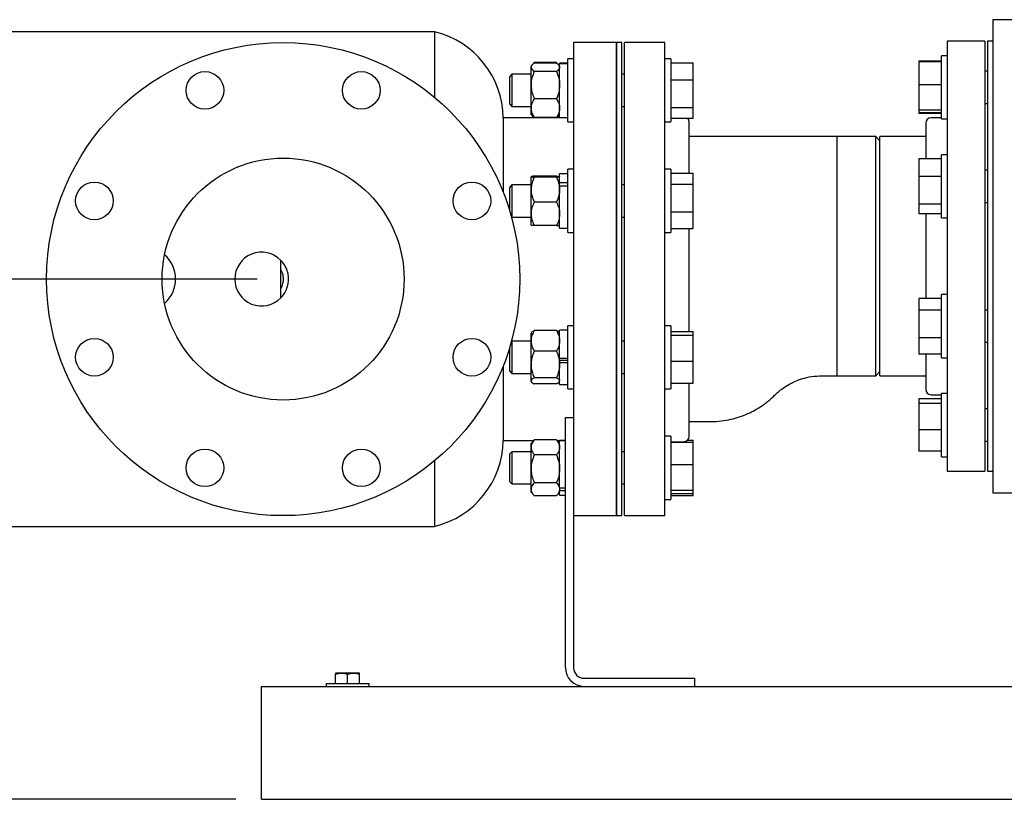
# Model space of a CAD drawing. Units: inches. Extents: x 0.1 to 22.1, y 0.1 to 17.1.
# Drawn here: x 15.2 to 17.1, y 6.6 to 8.1 of the extents above; entities that cross this region are included whole.
import ezdxf

# ---------------------------------------------------------------- set-up
doc = ezdxf.new("R2010")
doc.units = ezdxf.units.IN
doc.header["$MEASUREMENT"] = 0
doc.layers.add('7', color=7, linetype='Continuous', lineweight=25)
doc.styles.add('SLDTEXTSTYLE0', font='TXT', dxfattribs={"width": 0.75})
doc.dimstyles.new('SLDDIMSTYLE0', dxfattribs={"dimtxt": 0.1, "dimasz": 0.13, "dimexe": 0, "dimexo": 0.0625, "dimgap": 0.025, "dimtad": 0, "dimtih": 1, "dimtoh": 1, "dimdec": 6, "dimlfac": 12, "dimrnd": 1e-09, "dimzin": 12, "dimdsep": 46, "dimlunit": 5, "dimtxsty": 'SLDTEXTSTYLE0', "dimsah": 1, "dimcen": 0.09, "dimadec": 0, "dimazin": 3, "dimtfac": 1, "dimtofl": 0, "dimtmove": 0, "dimatfit": 3, "dimfxl": 0, "dimfrac": 2, "dimtolj": 1, "dimtzin": 12, "dimarcsym": 0})

# ---------------------------------------------------------------- blocks, each defined once
blk = doc.blocks.new('_D_12')
at = {"layer": '7'}
for p, q in [((15.6666, 7.5644), (13.8883, 7.5644)), ((14.0133, 7.5644), (14.0133, 7.1602)), ((14.1222, 7.1399), (14.0917, 7.1399)), ((14.0917, 7.1399), (14.0917, 6.9811)), ((14.3439, 7.1399), (14.3743, 7.1399)), ((14.3743, 7.1399), (14.3743, 6.9811)), ((14.0917, 6.9811), (14.1222, 6.9811)), ((14.3743, 6.9811), (14.3439, 6.9811)), ((14.0133, 6.5566), (14.0133, 6.9608)), ((15.6248, 6.5566), (13.8883, 6.5566))]:
    blk.add_line(p, q, dxfattribs=at)
for points in [[(14.0133, 7.5644), (13.9933, 7.4344), (14.0333, 7.4344)], [(14.0133, 6.5566), (14.0333, 6.6866), (13.9933, 6.6866)]]:
    blk.add_solid(points, dxfattribs=at)
at = {"layer": '7', "char_height": 0.1, "attachment_point": 1, "style": 'SLDTEXTSTYLE0'}
for s, insert in [('12-1/8"', (13.6218, 7.11)), ('307', (14.1222, 7.11))]:
    blk.add_mtext(s, dxfattribs=dict(at, insert=insert))

msp = doc.modelspace()

# ---------------------------------------------------------------- linework, layer by layer
at = {"color": 7, "linetype": 'Continuous', "lineweight": 25}
for p, q in [((17.21163928, 8.06702234), (17.09163932, 8.06702234)), ((16.01008356, 8.04358479), (15.03955588, 8.04358479)), ((16.01008356, 8.04358479), (16.01008356, 7.91649754)), ((16.36247266, 8.02275152), (16.27913928, 8.02275152)), ((16.27913928, 8.02275152), (16.27913928, 7.18027047)), ((16.37288929, 8.02275152), (16.36247266, 8.02275152)), ((16.36247266, 7.56441815), (16.36247266, 8.02275152)), ((16.36247266, 8.02275152), (16.36247266, 7.10608483)), ((16.37288929, 7.56441815), (16.37288929, 8.02275152)), ((16.45622267, 8.02275152), (16.37809766, 8.02275152)), ((16.37809766, 7.10608483), (16.37809766, 8.02275152)), ((16.45622267, 7.10608483), (16.45622267, 8.02275152)), ((17.07601432, 8.0253557), (17.00309763, 8.0253557)), ((17.00309763, 8.0253557), (17.00309763, 7.19202234)), ((17.07601432, 8.0253557), (17.07601432, 7.19202234)), ((17.09163932, 8.0253557), (17.08122264, 8.0253557)), ((17.08122264, 8.0253557), (17.08122264, 7.19202234)), ((17.00309763, 7.9971047), (16.99193095, 7.9971047)), ((16.99193095, 7.93589633), (16.99193095, 7.9971047)), ((16.19881576, 7.97923055), (16.19688937, 7.97699547)), ((16.19688937, 7.97486208), (16.19688937, 7.97699547)), ((16.19688937, 7.94038388), (16.19688937, 7.97486208)), ((16.20313925, 7.98420141), (16.2015098, 7.9816778)), ((16.20205735, 7.98294919), (16.20313925, 7.98420141)), ((16.24605597, 7.98420141), (16.20313925, 7.98420141)), ((16.24605597, 7.98293374), (16.20313925, 7.98293374)), ((16.24605597, 7.98420141), (16.24768541, 7.9816778)), ((16.24713796, 7.98294919), (16.24605597, 7.98420141)), ((16.25230595, 7.97699547), (16.25037955, 7.97923055)), ((16.2679726, 7.98278717), (16.25230595, 7.98278717)), ((16.25230595, 7.98275715), (16.25230595, 7.98278717)), ((16.25230595, 7.98275715), (16.2679726, 7.98275715)), ((16.25230595, 7.98183141), (16.25230595, 7.98275715)), ((16.25230595, 7.98183141), (16.2679726, 7.98183141)), ((16.25230595, 7.87745386), (16.25230595, 7.98183141)), ((16.27913928, 7.99132884), (16.2679726, 7.99132884)), ((16.2679726, 7.86891219), (16.2679726, 7.99132884)), ((16.46738935, 7.99132884), (16.45622267, 7.99132884)), ((16.46738935, 7.99132884), (16.46738935, 7.86891219)), ((16.46738935, 7.98371693), (16.51105601, 7.98371693)), ((16.51105601, 7.95037402), (16.51105601, 7.98371693)), ((16.99193095, 7.98667898), (16.94826429, 7.98667898)), ((16.94826429, 7.98667898), (16.94826429, 7.98504914)), ((16.99193095, 7.98504914), (16.94826429, 7.98504914)), ((16.94826429, 7.98504914), (16.94826429, 7.94084451)), ((16.15985177, 7.96137047), (16.15488921, 7.95640801)), ((16.15488921, 7.95640801), (16.15488921, 7.90383302)), ((16.19688937, 7.96137047), (16.15985177, 7.96137047)), ((16.15985177, 7.96137047), (16.15985177, 7.89887046)), ((16.24605597, 7.96679052), (16.20313925, 7.96679052)), ((16.37809766, 7.96137047), (16.37288929, 7.96137047)), ((17.08122264, 7.96714633), (17.07601432, 7.96714633)), ((16.19688937, 7.89564227), (16.19688937, 7.94038388)), ((16.46738935, 7.95037402), (16.51105601, 7.95037402)), ((16.51105601, 7.89677765), (16.51105601, 7.95037402)), ((16.99193095, 7.94084451), (16.94826429, 7.94084451)), ((16.94826429, 7.94084451), (16.94826429, 7.8916917)), ((16.99193095, 7.87468795), (16.99193095, 7.93589633)), ((16.15488921, 7.90383302), (16.15985177, 7.89887046)), ((16.15985177, 7.89887046), (16.19688937, 7.89887046)), ((16.24605597, 7.91397734), (16.20313925, 7.91397734)), ((16.37288929, 7.89887046), (16.37809766, 7.89887046)), ((17.07601432, 7.90464632), (17.08122264, 7.90464632)), ((16.19688937, 7.88324546), (16.19688937, 7.89564227)), ((16.19688937, 7.88324546), (16.19881576, 7.88101038)), ((16.19881576, 7.88101038), (16.20209695, 7.87720335)), ((16.24709836, 7.87720335), (16.25037955, 7.88101038)), ((16.25037955, 7.88101038), (16.25230595, 7.88324546)), ((16.46738935, 7.89677765), (16.51105601, 7.89677765)), ((16.51105601, 7.876524), (16.51105601, 7.89677765)), ((16.99193095, 7.8916917), (16.94826429, 7.8916917)), ((16.94826429, 7.8916917), (16.94826429, 7.88674352)), ((16.94826429, 7.88674352), (16.94826429, 7.88511368)), ((16.99193095, 7.88674352), (16.94826429, 7.88674352)), ((16.99193095, 7.88511368), (16.94826429, 7.88511368)), ((16.2679726, 7.87691814), (16.14284509, 7.87691814)), ((16.14284509, 7.87691814), (16.14284509, 7.73299502)), ((16.24605597, 7.87730729), (16.20313925, 7.87730729)), ((16.25230595, 7.87745386), (16.2679726, 7.87745386)), ((16.2679726, 7.86891219), (16.27913928, 7.86891219)), ((16.45622267, 7.86891219), (16.46738935, 7.86891219)), ((16.46738935, 7.876524), (16.51105601, 7.876524)), ((16.50309767, 7.76962313), (16.50309767, 7.86910569)), ((16.96143099, 7.8665015), (16.96143099, 7.79756672)), ((16.99193095, 7.87691814), (16.97184763, 7.87691814)), ((16.99193095, 7.87468795), (17.00309763, 7.87468795)), ((16.78955597, 7.84045987), (16.50309767, 7.84045987)), ((16.86455594, 7.84045987), (16.78955597, 7.84045987)), ((16.78955597, 7.84045987), (16.78955597, 7.37691818)), ((16.87288935, 7.83212646), (16.86455594, 7.84045987)), ((16.86455594, 7.37691818), (16.86455594, 7.84045987)), ((16.96143099, 7.84048069), (16.87288935, 7.84048069)), ((16.87288935, 7.83745499), (16.87288935, 7.84048069)), ((16.87288935, 7.37689735), (16.87288935, 7.83745499)), ((17.00309763, 7.80543109), (16.99193095, 7.80543109)), ((16.99193095, 7.70094188), (16.99193095, 7.80543109)), ((16.99193095, 7.79756672), (16.94826429, 7.79756672)), ((16.94826429, 7.79756672), (16.94826429, 7.76295261)), ((16.24605597, 7.76384335), (16.20313925, 7.76384335)), ((16.2679726, 7.76856372), (16.25230595, 7.76856372)), ((16.25230595, 7.75186122), (16.25230595, 7.76856372)), ((16.27913928, 7.77710539), (16.2679726, 7.77710539)), ((16.2679726, 7.75917784), (16.2679726, 7.77710539)), ((16.46738935, 7.77710539), (16.45622267, 7.77710539)), ((16.46738935, 7.77710539), (16.46738935, 7.65468873)), ((16.46738935, 7.76962313), (16.51105601, 7.76962313)), ((16.51105601, 7.74845175), (16.51105601, 7.76962313)), ((17.08122264, 7.77547271), (17.07601432, 7.77547271)), ((16.15985177, 7.74714701), (16.15488921, 7.74218456)), ((16.19688937, 7.74714701), (16.15985177, 7.74714701)), ((16.15985177, 7.74714701), (16.15985177, 7.74465733)), ((16.15985177, 7.74465733), (16.15985177, 7.68464701)), ((16.19688937, 7.7376485), (16.19688937, 7.76273251)), ((16.24605597, 7.76162167), (16.20313925, 7.76162167)), ((16.25230595, 7.75186122), (16.2679726, 7.75186122)), ((16.25230595, 7.74790625), (16.25230595, 7.75186122)), ((16.25230595, 7.74539955), (16.25230595, 7.74790625)), ((16.25230595, 7.74539955), (16.2679726, 7.74539955)), ((16.25230595, 7.6632304), (16.25230595, 7.74539955)), ((16.2679726, 7.65468873), (16.2679726, 7.75917784)), ((16.37809766, 7.74714701), (16.37288929, 7.74714701)), ((16.46738935, 7.74845175), (16.51105601, 7.74845175)), ((16.51105601, 7.69472563), (16.51105601, 7.74845175)), ((16.99193095, 7.76295261), (16.94826429, 7.76295261)), ((16.94826429, 7.76295261), (16.94826429, 7.7096086)), ((16.15488921, 7.74218456), (16.15488921, 7.74009018)), ((16.15488921, 7.74009018), (16.15488921, 7.69860599)), ((16.19688937, 7.690813), (16.19688937, 7.7376485)), ((16.24605597, 7.71367533), (16.20313925, 7.71367533)), ((16.99193095, 7.7096086), (16.94826429, 7.7096086)), ((16.94826429, 7.7096086), (16.94826429, 7.6908787)), ((17.07601432, 7.71297271), (17.08122264, 7.71297271)), ((16.19688937, 7.66906151), (16.19688937, 7.690813)), ((16.46738935, 7.69472563), (16.51105601, 7.69472563)), ((16.51105601, 7.66217089), (16.51105601, 7.69472563)), ((16.99193095, 7.6908787), (16.94826429, 7.6908787)), ((16.96143099, 7.6908787), (16.96143099, 7.5270552)), ((16.99193095, 7.68301433), (16.99193095, 7.70094188)), ((16.15857285, 7.68592593), (16.15985177, 7.68464701)), ((16.15985177, 7.68464701), (16.19688937, 7.68464701)), ((16.24605597, 7.66795067), (16.20313925, 7.66795067)), ((16.37288929, 7.68464701), (16.37809766, 7.68464701)), ((16.99193095, 7.68301433), (17.00309763, 7.68301433)), ((16.25230595, 7.6632304), (16.2679726, 7.6632304)), ((16.2679726, 7.65468873), (16.27913928, 7.65468873)), ((16.45622267, 7.65468873), (16.46738935, 7.65468873)), ((16.46738935, 7.66217089), (16.51105601, 7.66217089)), ((16.50309767, 7.46313372), (16.50309767, 7.66217089)), ((15.71247257, 7.52827369), (15.71247257, 7.60056261)), ((16.36247266, 7.10608483), (16.36247266, 7.56441815)), ((16.37288929, 7.10608483), (16.37288929, 7.56441815)), ((16.99193095, 7.5270552), (16.94826429, 7.5270552)), ((16.94826429, 7.5270552), (16.94826429, 7.50439053)), ((17.00309763, 7.53436361), (16.99193095, 7.53436361)), ((16.99193095, 7.41194696), (16.99193095, 7.53436361)), ((16.99193095, 7.50439053), (16.94826429, 7.50439053)), ((16.94826429, 7.50439053), (16.94826429, 7.45049061)), ((17.08122264, 7.50440529), (17.07601432, 7.50440529)), ((16.19792521, 7.46101627), (16.19688937, 7.4598143)), ((16.19688937, 7.44469651), (16.19688937, 7.4598143)), ((16.24605597, 7.46460252), (16.20313925, 7.46460252)), ((16.25230595, 7.4598143), (16.25127, 7.46101627)), ((16.2679726, 7.46560595), (16.25230595, 7.46560595)), ((16.25230595, 7.41116362), (16.25230595, 7.46560595)), ((16.27913928, 7.47414762), (16.2679726, 7.47414762)), ((16.2679726, 7.41293929), (16.2679726, 7.47414762)), ((16.46738935, 7.47414762), (16.45622267, 7.47414762)), ((16.46738935, 7.47414762), (16.46738935, 7.35173096)), ((16.46738935, 7.46313372), (16.51105601, 7.46313372)), ((16.51105601, 7.45557661), (16.51105601, 7.46313372)), ((16.15985177, 7.4441893), (16.15857285, 7.44291043)), ((16.19688937, 7.4441893), (16.15985177, 7.4441893)), ((16.15985177, 7.4441893), (16.15985177, 7.4246327)), ((16.19688937, 7.39895889), (16.19688937, 7.44469651)), ((16.37809766, 7.4441893), (16.37288929, 7.4441893)), ((16.46738935, 7.45557661), (16.51105601, 7.45557661)), ((16.51105601, 7.40538218), (16.51105601, 7.45557661)), ((16.99193095, 7.45049061), (16.94826429, 7.45049061)), ((16.94826429, 7.45049061), (16.94826429, 7.41925537)), ((17.07601432, 7.44190528), (17.08122264, 7.44190528)), ((16.15488921, 7.43023031), (16.15488921, 7.42277582)), ((16.15488921, 7.42277582), (16.15488921, 7.3866518)), ((16.15985177, 7.4246327), (16.15985177, 7.38168929)), ((16.24605597, 7.42479051), (16.20313925, 7.42479051)), ((16.25230595, 7.41116362), (16.2679726, 7.41116362)), ((16.25230595, 7.40404964), (16.25230595, 7.41116362)), ((16.2679726, 7.40689435), (16.25230595, 7.40689435)), ((16.25230595, 7.40404964), (16.25230595, 7.40295126)), ((16.25230595, 7.40295126), (16.2679726, 7.40295126)), ((16.25230595, 7.36027263), (16.25230595, 7.40295126)), ((16.2679726, 7.35173096), (16.2679726, 7.41293929)), ((16.46738935, 7.40538218), (16.51105601, 7.40538218)), ((16.51105601, 7.36274487), (16.51105601, 7.40538218)), ((16.99193095, 7.41925537), (16.94826429, 7.41925537)), ((16.96143099, 7.41925537), (16.96143099, 7.35087649)), ((16.99193095, 7.41194696), (17.00309763, 7.41194696)), ((16.14284509, 7.39584133), (16.14284509, 7.25191817)), ((16.15488921, 7.3866518), (16.15985177, 7.38168929)), ((16.19688937, 7.36720172), (16.19688937, 7.39895889)), ((16.86455594, 7.37691818), (16.87288935, 7.38525149)), ((16.15985177, 7.38168929), (16.19688937, 7.38168929)), ((16.19688937, 7.36606429), (16.19688937, 7.36720172)), ((16.19688937, 7.36606429), (16.19792521, 7.36486232)), ((16.24605597, 7.37312733), (16.20313925, 7.37312733)), ((16.25127, 7.36486232), (16.25230595, 7.36606429)), ((16.37288929, 7.38168929), (16.37809766, 7.38168929)), ((16.46738935, 7.36274487), (16.51105601, 7.36274487)), ((16.50309767, 7.25973067), (16.50309767, 7.36274487)), ((16.78955597, 7.37691818), (16.86455594, 7.37691818)), ((16.87288935, 7.37689735), (16.96143099, 7.37689735)), ((16.24605597, 7.36127612), (16.20313925, 7.36127612)), ((16.25230595, 7.36027263), (16.2679726, 7.36027263)), ((16.2679726, 7.35173096), (16.27913928, 7.35173096)), ((16.45622267, 7.35173096), (16.46738935, 7.35173096)), ((16.99193095, 7.33226432), (16.94826429, 7.33226432)), ((16.94826429, 7.33226432), (16.94826429, 7.3230936)), ((16.97184763, 7.34045981), (16.99193095, 7.34045981)), ((17.00309763, 7.34269), (16.99193095, 7.34269)), ((16.99193095, 7.22027334), (16.99193095, 7.34269)), ((16.99193095, 7.3230936), (16.94826429, 7.3230936)), ((16.94826429, 7.3230936), (16.94826429, 7.27231095)), ((17.08122264, 7.31273167), (17.07601432, 7.31273167)), ((16.26351428, 6.811814), (16.26351428, 7.29618899)), ((16.26351428, 7.29618899), (16.27913928, 7.29618899)), ((16.99193095, 7.27231095), (16.94826429, 7.27231095)), ((16.94826429, 7.27231095), (16.94826429, 7.23069902)), ((16.14284509, 7.25191817), (16.20240661, 7.25191817)), ((16.20209695, 7.251633), (16.19688937, 7.24559084)), ((16.20313925, 7.25279684), (16.20209392, 7.25154319)), ((16.24605597, 7.25279684), (16.20313925, 7.25279684)), ((16.24605597, 7.25279684), (16.24710139, 7.25154319)), ((16.2467887, 7.25191817), (16.26351428, 7.25191817)), ((16.25230595, 7.24559084), (16.24709836, 7.251633)), ((16.26351428, 7.2513825), (16.25230595, 7.2513825)), ((16.25230595, 7.16024046), (16.25230595, 7.2513825)), ((16.46738935, 7.25992417), (16.45622267, 7.25992417)), ((16.46738935, 7.25992417), (16.46738935, 7.24199667)), ((16.46738935, 7.24931398), (16.49268094, 7.24931398)), ((16.46738935, 7.24853011), (16.51105601, 7.24853011)), ((16.49999356, 7.2523123), (16.51105601, 7.2523123)), ((16.51105601, 7.24853011), (16.51105601, 7.2523123)), ((16.51105601, 7.20528804), (16.51105601, 7.24853011)), ((17.07601432, 7.25023167), (17.08122264, 7.25023167)), ((16.15985177, 7.22996584), (16.15488921, 7.22500334)), ((16.19688937, 7.22996584), (16.15985177, 7.22996584)), ((16.15985177, 7.22996584), (16.15985177, 7.18649254)), ((16.19688937, 7.23831455), (16.19688937, 7.24559084)), ((16.19688937, 7.19679184), (16.19688937, 7.23831455)), ((16.37809766, 7.22996584), (16.37288929, 7.22996584)), ((16.46738935, 7.24199667), (16.46738935, 7.13750751)), ((16.99193095, 7.23069902), (16.94826429, 7.23069902)), ((16.01008356, 7.21233877), (16.01008356, 7.08525149)), ((16.15488921, 7.22500334), (16.15488921, 7.1884336)), ((16.24605597, 7.22383231), (16.20313925, 7.22383231)), ((16.99193095, 7.22027334), (17.00309763, 7.22027334)), ((16.19688937, 7.1571931), (16.19688937, 7.19679184)), ((16.46738935, 7.20528804), (16.51105601, 7.20528804)), ((16.51105601, 7.15547377), (16.51105601, 7.20528804)), ((17.00309763, 7.19202234), (17.07601432, 7.19202234)), ((17.08122264, 7.19202234), (17.09163932, 7.19202234)), ((16.15488921, 7.1884336), (16.15488921, 7.17242834)), ((16.15488921, 7.17242834), (16.15985177, 7.16746586)), ((16.15985177, 7.18649254), (16.15985177, 7.16746586)), ((16.27913928, 7.18027047), (16.27913928, 6.811814)), ((16.15985177, 7.16746586), (16.19688937, 7.16746586)), ((16.19688937, 7.15184086), (16.19688937, 7.1571931)), ((16.24605597, 7.16975134), (16.20313925, 7.16975134)), ((16.25230595, 7.16024046), (16.26351428, 7.16024046)), ((16.25230595, 7.1598858), (16.25230595, 7.16024046)), ((16.25230595, 7.1598858), (16.25230595, 7.15508812)), ((16.25230595, 7.15508812), (16.26351428, 7.15508812)), ((16.25230595, 7.14604918), (16.25230595, 7.15508812)), ((16.37288929, 7.16746586), (16.37809766, 7.16746586)), ((16.46738935, 7.15547377), (16.51105601, 7.15547377)), ((16.51105601, 7.14890159), (16.51105601, 7.15547377)), ((16.19688937, 7.15184086), (16.20209695, 7.1457987)), ((16.24605597, 7.14463487), (16.20313925, 7.14463487)), ((16.24709836, 7.1457987), (16.25230595, 7.15184086)), ((16.25230595, 7.14604918), (16.26351428, 7.14604918)), ((16.45622267, 7.13750751), (16.46738935, 7.13750751)), ((16.46738935, 7.14890159), (16.51105601, 7.14890159)), ((16.46738935, 7.14511942), (16.51105601, 7.14511942)), ((16.51105601, 7.14511942), (16.51105601, 7.14890159)), ((17.09163932, 7.15035566), (17.21163928, 7.15035566)), ((16.27913928, 7.10608483), (16.36247266, 7.10608483)), ((16.36247266, 7.10608483), (16.37288929, 7.10608483)), ((16.37809766, 7.10608483), (16.45622267, 7.10608483)), ((15.03955588, 7.08525149), (16.01008356, 7.08525149)), ((15.82972378, 6.80102233), (15.81801542, 6.80102233)), ((15.81801542, 6.78077233), (15.81801542, 6.79893084)), ((15.8531405, 6.80102233), (15.82972378, 6.80102233)), ((15.84143214, 6.78077233), (15.84143214, 6.79893084)), ((15.86484887, 6.80102233), (15.8531405, 6.80102233)), ((15.86484887, 6.78077233), (15.86484887, 6.79893084)), ((16.29997265, 6.79098066), (16.51351431, 6.79098066)), ((16.51351431, 6.79098066), (16.51351431, 6.77535566)), ((15.67476559, 6.73889733), (15.67476559, 6.77535566)), ((15.67476559, 6.77535566), (20.00809875, 6.77535566)), ((15.79976541, 6.78077233), (15.79976541, 6.77535566)), ((15.79976541, 6.78077233), (15.87631416, 6.78077233)), ((15.87631416, 6.78077233), (15.88309888, 6.78077233)), ((15.88309888, 6.77535566), (15.88309888, 6.78077233)), ((15.67476559, 6.593064), (15.67476559, 6.73889733)), ((15.67476559, 6.55660566), (15.67476559, 6.593064)), ((15.67476559, 6.55660566), (20.00809875, 6.55660566)), ((15.92476542, 6.55648066), (15.92476542, 6.55660566)), ((15.92476542, 6.55648066), (19.92476547, 6.55648066))]:
    msp.add_line(p, q, dxfattribs=at)
for centre, radius in [((15.7166393, 7.56441816), 0.45833333), ((15.56516044, 7.93012048), 0.03645833), ((15.86811816, 7.93012048), 0.03645833), ((15.7166393, 7.56441816), 0.234375), ((15.35093698, 7.71589702), 0.03645833), ((16.08234161, 7.71589702), 0.03645833), ((15.35093698, 7.4129393), 0.03645833), ((16.08234161, 7.4129393), 0.03645833), ((15.56516044, 7.19871585), 0.03645833), ((15.86811816, 7.19871585), 0.03645833)]:
    msp.add_circle(centre, radius, dxfattribs=at)
for centre, radius, start, end in [((15.96925024, 7.87484817), 0.17360709, 0.68317879, 76.39626203), ((16.49268097, 7.86910566), 0.01041667, 360, 45.41130667), ((16.97184763, 7.8665015), 0.01041667, 90, 180), ((15.44580597, 7.56441816), 0.0625, 0, 48.741669), ((15.67497263, 7.56441816), 0.05208333, 43.94551956, 316.05448044), ((15.44580597, 7.56441816), 0.0625, 311.258331, 0), ((16.97184763, 7.3508765), 0.01041667, 180, 270), ((15.96925024, 7.25398816), 0.17360709, 283.60373797, 359.31682121), ((16.49268097, 7.25973066), 0.01041667, 270, 0), ((16.29997263, 6.811814), 0.03645833, 180, 270), ((16.29997263, 6.811814), 0.02083333, 180, 270)]:
    msp.add_arc(centre, radius, start, end, dxfattribs=at)
for points, knots in [([(17.09163932, 8.06702234), (17.09163932, 8.06659691), (17.09163932, 8.06574605), (17.09163932, 8.05888541), (17.09163932, 8.04800588), (17.09163932, 8.03281077), (17.09163932, 8.01355368), (17.09163932, 7.99039172), (17.09163932, 7.96355507), (17.09163932, 7.93330063), (17.09163932, 7.89992008), (17.09163932, 7.86373468), (17.09163932, 7.82509315), (17.09163932, 7.78436756), (17.09163932, 7.74195002), (17.09163932, 7.69824914), (17.09163932, 7.65368573), (17.09163932, 7.60868899), (17.09163932, 7.56369227), (17.09163932, 7.51912884), (17.09163932, 7.47542798), (17.09163932, 7.43301043), (17.09163932, 7.39228481), (17.09163932, 7.35364327), (17.09163932, 7.31745795), (17.09163932, 7.28407737), (17.09163932, 7.25382291), (17.09163932, 7.22698636), (17.09163932, 7.20382423), (17.09163932, 7.18456726), (17.09163932, 7.16937203), (17.09163932, 7.15849261), (17.09163932, 7.15163194), (17.09163932, 7.15078108), (17.09163932, 7.15035566)], [0, 0, 0, 0, 0.0312499583, 0.0624999723, 0.0937500033, 0.1249999876, 0.1562499741, 0.1874999569, 0.2187499628, 0.2499999909, 0.2812499687, 0.3124999887, 0.3437500064, 0.3749999929, 0.4062499773, 0.4375000082, 0.4687500222, 0.4999999805, 0.5312500067, 0.5624999871, 0.5937500181, 0.6250000024, 0.6562500196, 0.6875000373, 0.7187500028, 0.7500000057, 0.7812500338, 0.8125000195, 0.8437500372, 0.8750000092, 0.906250005, 0.9375000277, 0.9687500417, 1, 1, 1, 1]), ([(16.20313925, 7.98293374), (16.20221072, 7.98225033), (16.20001383, 7.98063338), (16.19748098, 7.97793915), (16.19708823, 7.9758964), (16.19688937, 7.97486208)], [0, 0, 0, 0, 0.2654598084, 0.6280759305, 1, 1, 1, 1]), ([(16.19688937, 7.97486208), (16.19689599, 7.97467723), (16.19693934, 7.97346785), (16.19796587, 7.9712104), (16.20046568, 7.96871678), (16.20247832, 7.96726671), (16.20313925, 7.96679052)], [0, 0, 0, 0, 0.0665333513, 0.435283371, 0.8145524956, 1, 1, 1, 1]), ([(16.24605597, 7.98293374), (16.24698453, 7.98225033), (16.24918151, 7.98063339), (16.25171433, 7.97793915), (16.25210708, 7.9758964), (16.25230595, 7.97486208)], [0, 0, 0, 0, 0.2654607358, 0.6280764001, 1, 1, 1, 1]), ([(16.25230595, 7.97486208), (16.25229929, 7.97467723), (16.25225571, 7.97346785), (16.25122943, 7.9712104), (16.24872953, 7.96871678), (16.2467169, 7.96726671), (16.24605597, 7.96679052)], [0, 0, 0, 0, 0.066533407, 0.4352834047, 0.8145525067, 1, 1, 1, 1]), ([(16.20313925, 7.96679052), (16.20149789, 7.96268458), (16.19815536, 7.95432309), (16.19689871, 7.94519127), (16.19688961, 7.94050805), (16.19688937, 7.94038388)], [0, 0, 0, 0, 0.4843398277, 0.9863278433, 1, 1, 1, 1]), ([(16.24605597, 7.96679052), (16.24769765, 7.96268458), (16.25104085, 7.9543231), (16.25229404, 7.94519126), (16.25230564, 7.94050805), (16.25230595, 7.94038388)], [0, 0, 0, 0, 0.484340038, 0.9863278141, 1, 1, 1, 1]), ([(16.19688937, 7.94038388), (16.19712714, 7.93668771), (16.19761129, 7.92916173), (16.2004146, 7.92041109), (16.20252521, 7.9154273), (16.20313925, 7.91397734)], [0, 0, 0, 0, 0.4062898451, 0.827269023, 1, 1, 1, 1]), ([(16.25230595, 7.94038388), (16.25206811, 7.93668772), (16.25158385, 7.92916176), (16.24878078, 7.92041105), (16.24667005, 7.9154273), (16.24605597, 7.91397734)], [0, 0, 0, 0, 0.4062899227, 0.8272678333, 1, 1, 1, 1]), ([(16.20313925, 7.91397734), (16.2014979, 7.91112643), (16.19815541, 7.90532078), (16.19689871, 7.89898004), (16.19688961, 7.8957285), (16.19688937, 7.89564227)], [0, 0, 0, 0, 0.4843424961, 0.9863241415, 1, 1, 1, 1]), ([(16.24605597, 7.91397734), (16.24769765, 7.91112643), (16.25104081, 7.90532078), (16.25229405, 7.89898003), (16.25230564, 7.8957285), (16.25230595, 7.89564227)], [0, 0, 0, 0, 0.4843427064, 0.9863241122, 1, 1, 1, 1]), ([(16.19688937, 7.89564227), (16.19712714, 7.89307588), (16.19761128, 7.88785031), (16.20041464, 7.88177446), (16.20252521, 7.87831406), (16.20313925, 7.87730729)], [0, 0, 0, 0, 0.4062887691, 0.8272661083, 1, 1, 1, 1]), ([(16.19892488, 7.88105233), (16.19961366, 7.88027471), (16.20074451, 7.878998), (16.20246621, 7.87778246), (16.20313925, 7.87730729)], [0, 0, 0, 0, 0.6090813226, 1, 1, 1, 1]), ([(16.20209392, 7.87729311), (16.20148897, 7.87793629), (16.20070832, 7.87876627), (16.20023216, 7.87964217), (16.20012499, 7.87983931)], [0, 0, 0, 0, 0.7749243698, 1, 1, 1, 1]), ([(16.25230595, 7.89564227), (16.25206812, 7.89307588), (16.25158386, 7.88785033), (16.24878074, 7.88177443), (16.24667005, 7.87831405), (16.24605597, 7.87730729)], [0, 0, 0, 0, 0.4062888467, 0.8272649185, 1, 1, 1, 1]), ([(16.25027043, 7.88105233), (16.24958161, 7.88027471), (16.2484507, 7.878998), (16.24672901, 7.87778246), (16.24605597, 7.87730729)], [0, 0, 0, 0, 0.6090821384, 1, 1, 1, 1]), ([(16.24710139, 7.87729311), (16.24770634, 7.87793629), (16.248487, 7.87876627), (16.24896315, 7.87964217), (16.24907032, 7.87983931)], [0, 0, 0, 0, 0.7749243698, 1, 1, 1, 1]), ([(16.20313925, 7.76384335), (16.20149789, 7.76367071), (16.19815539, 7.76331913), (16.19689871, 7.76293437), (16.19688961, 7.76273773), (16.19688937, 7.76273251)], [0, 0, 0, 0, 0.4843416721, 0.9863260236, 1, 1, 1, 1]), ([(16.24605597, 7.76384335), (16.24769765, 7.76367071), (16.25104082, 7.76331913), (16.25229404, 7.76293437), (16.25230564, 7.76273773), (16.25230595, 7.76273251)], [0, 0, 0, 0, 0.4843418824, 0.9863259943, 1, 1, 1, 1]), ([(16.19688937, 7.76273251), (16.19712714, 7.76257703), (16.19761127, 7.76226043), (16.20041463, 7.76189229), (16.20252521, 7.76168266), (16.20313925, 7.76162167)], [0, 0, 0, 0, 0.4062906683, 0.8272672687, 1, 1, 1, 1]), ([(16.20313925, 7.76162167), (16.20221072, 7.759592), (16.20001381, 7.75478978), (16.19748098, 7.74678725), (16.19708823, 7.74072037), (16.19688937, 7.7376485)], [0, 0, 0, 0, 0.2654581054, 0.6280754784, 1, 1, 1, 1]), ([(16.25230595, 7.76273251), (16.25206812, 7.76257703), (16.25158387, 7.76226043), (16.24878075, 7.76189229), (16.24667005, 7.76168266), (16.24605597, 7.76162167)], [0, 0, 0, 0, 0.4062907459, 0.8272660789, 1, 1, 1, 1]), ([(16.24605597, 7.76162167), (16.24698454, 7.759592), (16.24918153, 7.7547898), (16.25171432, 7.74678725), (16.25210708, 7.74072037), (16.25230595, 7.7376485)], [0, 0, 0, 0, 0.2654590328, 0.628075948, 1, 1, 1, 1]), ([(16.19688937, 7.7376485), (16.19689599, 7.73709941), (16.19693934, 7.73350706), (16.19796586, 7.72680307), (16.2004657, 7.71939655), (16.20247832, 7.71508968), (16.20313925, 7.71367533)], [0, 0, 0, 0, 0.0665331702, 0.4352825287, 0.8145504994, 1, 1, 1, 1]), ([(16.25230595, 7.7376485), (16.25229929, 7.73709941), (16.25225571, 7.73350706), (16.25122943, 7.72680307), (16.24872951, 7.71939655), (16.24671689, 7.71508968), (16.24605597, 7.71367533)], [0, 0, 0, 0, 0.0665332259, 0.4352825624, 0.8145505105, 1, 1, 1, 1]), ([(16.20313925, 7.71367533), (16.20149789, 7.71012041), (16.19815538, 7.70288106), (16.19689871, 7.69497557), (16.19688961, 7.69092052), (16.19688937, 7.690813)], [0, 0, 0, 0, 0.4843417083, 0.9863277297, 1, 1, 1, 1]), ([(16.24605597, 7.71367533), (16.24769765, 7.71012041), (16.25104083, 7.70288107), (16.25229404, 7.69497556), (16.25230564, 7.69092052), (16.25230595, 7.690813)], [0, 0, 0, 0, 0.48434191856, 0.98632770046, 1, 1, 1, 1]), ([(16.19688937, 7.690813), (16.19712714, 7.68761291), (16.19761127, 7.68109708), (16.20041464, 7.67352094), (16.20252521, 7.66920604), (16.20313925, 7.66795067)], [0, 0, 0, 0, 0.4062917027, 0.8272675217, 1, 1, 1, 1]), ([(16.25230595, 7.690813), (16.25206812, 7.68761292), (16.25158387, 7.68109711), (16.24878075, 7.6735209), (16.24667005, 7.66920603), (16.24605597, 7.66795067)], [0, 0, 0, 0, 0.4062917803, 0.8272663319, 1, 1, 1, 1]), ([(16.20313925, 7.66795067), (16.20149789, 7.66812337), (16.19815539, 7.66847506), (16.19689871, 7.66885965), (16.19688961, 7.66905629), (16.19688937, 7.66906151)], [0, 0, 0, 0, 0.4843418112, 0.9863260235, 1, 1, 1, 1]), ([(16.24605597, 7.66795067), (16.24769765, 7.66812337), (16.25104082, 7.66847506), (16.25229404, 7.66885966), (16.25230564, 7.66905629), (16.25230595, 7.66906151)], [0, 0, 0, 0, 0.4843420215, 0.9863259943, 1, 1, 1, 1]), ([(15.71247257, 7.52827369), (15.71438808, 7.53046826), (15.71821895, 7.53485718), (15.72250004, 7.54254754), (15.72549882, 7.55081922), (15.7270687, 7.55945473), (15.72714851, 7.56817391), (15.72583823, 7.57670295), (15.72311643, 7.58482347), (15.71891501, 7.59305961), (15.71477174, 7.59788494), (15.71247257, 7.60056261)], [0, 0, 0, 0, 0.1097165904, 0.2194233454, 0.32924776, 0.439060115, 0.5466882124, 0.65432075, 0.7607787245, 0.8672512676, 1, 1, 1, 1]), ([(15.71247257, 7.58258026), (15.71336584, 7.5804886), (15.71517804, 7.57624519), (15.71652125, 7.56943549), (15.71677493, 7.56246521), (15.71582275, 7.55454848), (15.71370784, 7.54931365), (15.71247257, 7.54625609)], [0, 0, 0, 0, 0.1816917955, 0.3686022664, 0.5503095537, 0.7373455191, 1, 1, 1, 1]), ([(16.20313925, 7.46460252), (16.20149789, 7.4615073), (16.19815538, 7.45520409), (16.19689872, 7.44832065), (16.19688961, 7.44479011), (16.19688937, 7.44469651)], [0, 0, 0, 0, 0.4843419788, 0.9863290403, 1, 1, 1, 1]), ([(16.19796628, 7.46098082), (16.19799123, 7.46103714), (16.19839489, 7.46194822), (16.20045703, 7.46315726), (16.20253476, 7.4642768), (16.20313925, 7.46460252)], [0, 0, 0, 0, 0.04463396673, 0.72204653216, 1, 1, 1, 1]), ([(16.24605597, 7.46460252), (16.24769765, 7.4615073), (16.25104083, 7.4552041), (16.25229404, 7.44832064), (16.25230564, 7.44479011), (16.25230595, 7.44469651)], [0, 0, 0, 0, 0.4843421891, 0.986329011, 1, 1, 1, 1]), ([(16.25122884, 7.46098082), (16.25120392, 7.46103714), (16.25080081, 7.46194823), (16.24873828, 7.46315727), (16.24666048, 7.4642768), (16.24605597, 7.46460252)], [0, 0, 0, 0, 0.044633395, 0.722044415, 1, 1, 1, 1]), ([(16.19688937, 7.44469651), (16.19712714, 7.44191022), (16.19761128, 7.4362369), (16.20041462, 7.42964046), (16.20252521, 7.42588354), (16.20313925, 7.42479051)], [0, 0, 0, 0, 0.4062898494, 0.8272679312, 1, 1, 1, 1]), ([(16.25230595, 7.44469651), (16.25206812, 7.44191022), (16.25158386, 7.43623692), (16.24878076, 7.42964043), (16.24667005, 7.42588353), (16.24605597, 7.42479051)], [0, 0, 0, 0, 0.406289927, 0.8272667414, 1, 1, 1, 1]), ([(16.20313925, 7.42479051), (16.20221072, 7.42260347), (16.20001384, 7.41742896), (16.19748097, 7.40880609), (16.19708823, 7.40226892), (16.19688937, 7.39895889)], [0, 0, 0, 0, 0.2654597956, 0.6280742863, 1, 1, 1, 1]), ([(16.24605597, 7.42479051), (16.24698453, 7.42260347), (16.24918151, 7.41742898), (16.25171434, 7.40880609), (16.25210708, 7.40226892), (16.25230595, 7.39895889)], [0, 0, 0, 0, 0.2654607229, 0.6280747558, 1, 1, 1, 1]), ([(16.19688937, 7.39895889), (16.19689599, 7.39836725), (16.19693934, 7.39449641), (16.19796586, 7.38727271), (16.20046568, 7.37929198), (16.20247832, 7.37465129), (16.20313925, 7.37312733)], [0, 0, 0, 0, 0.0665317931, 0.4352824283, 0.8145521861, 1, 1, 1, 1]), ([(16.25230595, 7.39895889), (16.25229929, 7.39836725), (16.25225571, 7.39449641), (16.25122943, 7.38727271), (16.24872953, 7.37929198), (16.2467169, 7.37465129), (16.24605597, 7.37312733)], [0, 0, 0, 0, 0.0665318488, 0.4352824621, 0.8145521971, 1, 1, 1, 1]), ([(16.20313925, 7.37312733), (16.20149789, 7.37220594), (16.19815536, 7.37032959), (16.19689871, 7.36828055), (16.19688961, 7.36722959), (16.19688937, 7.36720172)], [0, 0, 0, 0, 0.4843396437, 0.9863278485, 1, 1, 1, 1]), ([(16.19688937, 7.36720172), (16.19712714, 7.36637231), (16.19761129, 7.3646835), (16.2004146, 7.36271982), (16.20252521, 7.36160148), (16.20313925, 7.36127612)], [0, 0, 0, 0, 0.4062896188, 0.8272689572, 1, 1, 1, 1]), ([(16.24605597, 7.37312733), (16.24769765, 7.37220594), (16.25104085, 7.37032959), (16.25229404, 7.36828055), (16.25230564, 7.36722959), (16.25230595, 7.36720172)], [0, 0, 0, 0, 0.484339854, 0.9863278193, 1, 1, 1, 1]), ([(16.25122884, 7.36489781), (16.25120392, 7.36484149), (16.25080081, 7.36393041), (16.24873832, 7.36272129), (16.24666049, 7.36160181), (16.24605597, 7.36127612)], [0, 0, 0, 0, 0.0446336216, 0.7220486718, 1, 1, 1, 1]), ([(16.50309767, 7.28837649), (16.50959054, 7.28839278), (16.52366257, 7.2884281), (16.54461688, 7.28813868), (16.5652912, 7.28914271), (16.58366, 7.29240109), (16.60076126, 7.29716392), (16.61621473, 7.30317313), (16.62990012, 7.31002922), (16.6413118, 7.31692688), (16.65062859, 7.3234952), (16.6584808, 7.32979523), (16.66511219, 7.33563892), (16.67128732, 7.34187513), (16.67863801, 7.34841624), (16.68755367, 7.35509746), (16.69858068, 7.36183047), (16.71162018, 7.36803027), (16.72735561, 7.37326494), (16.74588726, 7.37682401), (16.76698678, 7.37694596), (16.78178291, 7.37692775), (16.78955597, 7.37691818)], [0, 0, 0, 0, 0.06284089894, 0.13619555398, 0.20285315385, 0.26280337411, 0.31633482852, 0.37446113285, 0.4229812779, 0.46431093879, 0.50341157035, 0.53321695818, 0.56171798856, 0.58890261295, 0.61813184614, 0.65687539539, 0.69656645781, 0.74300305399, 0.79629828784, 0.85671411799, 0.92472549381, 1, 1, 1, 1]), ([(16.20313925, 7.25279684), (16.20149789, 7.25054502), (16.19815539, 7.24595937), (16.19689871, 7.24095084), (16.19688961, 7.23838265), (16.19688937, 7.23831455)], [0, 0, 0, 0, 0.4843417112, 0.9863268179, 1, 1, 1, 1]), ([(16.24605597, 7.25279684), (16.24769765, 7.25054503), (16.25104083, 7.24595938), (16.25229404, 7.24095083), (16.25230564, 7.23838265), (16.25230595, 7.23831455)], [0, 0, 0, 0, 0.4843419215, 0.9863267887, 1, 1, 1, 1]), ([(16.19688937, 7.23831455), (16.19712714, 7.23628744), (16.19761127, 7.23215995), (16.20041464, 7.22736082), (16.20252521, 7.22462753), (16.20313925, 7.22383231)], [0, 0, 0, 0, 0.4062902439, 0.8272664815, 1, 1, 1, 1]), ([(16.25230595, 7.23831455), (16.25206812, 7.23628744), (16.25158387, 7.23215997), (16.24878074, 7.22736079), (16.24667005, 7.22462753), (16.24605597, 7.22383231)], [0, 0, 0, 0, 0.4062903215, 0.8272652918, 1, 1, 1, 1]), ([(16.20313925, 7.22383231), (16.20149789, 7.2196278), (16.19815537, 7.21106559), (16.19689871, 7.20171464), (16.19688961, 7.19691899), (16.19688937, 7.19679184)], [0, 0, 0, 0, 0.4843408268, 0.98632775, 1, 1, 1, 1]), ([(16.24605597, 7.22383231), (16.24769765, 7.2196278), (16.25104084, 7.2110656), (16.25229404, 7.20171463), (16.25230564, 7.19691899), (16.25230595, 7.19679184)], [0, 0, 0, 0, 0.4843410371, 0.9863277208, 1, 1, 1, 1]), ([(16.19688937, 7.19679184), (16.19712714, 7.19300692), (16.19761128, 7.18530026), (16.20041463, 7.17633955), (16.20252521, 7.17123612), (16.20313925, 7.16975134)], [0, 0, 0, 0, 0.4062909977, 0.8272679393, 1, 1, 1, 1]), ([(16.25230595, 7.19679184), (16.25206812, 7.19300692), (16.25158387, 7.18530029), (16.24878076, 7.1763395), (16.24667005, 7.17123612), (16.24605597, 7.16975134)], [0, 0, 0, 0, 0.4062910753, 0.8272667496, 1, 1, 1, 1]), ([(16.20313925, 7.16975134), (16.20221072, 7.1686881), (16.20001384, 7.16617248), (16.19748097, 7.16198036), (16.19708823, 7.15880228), (16.19688937, 7.1571931)], [0, 0, 0, 0, 0.265460607, 0.6280760229, 1, 1, 1, 1]), ([(16.19688937, 7.1571931), (16.19689599, 7.15690547), (16.19693934, 7.15502368), (16.19796586, 7.15151174), (16.20046571, 7.14763187), (16.20247832, 7.14537576), (16.20313925, 7.14463487)], [0, 0, 0, 0, 0.0665331754, 0.4352813547, 0.814549355, 1, 1, 1, 1]), ([(16.24605597, 7.16975134), (16.24698453, 7.1686881), (16.2491815, 7.16617249), (16.25171433, 7.16198036), (16.25210708, 7.15880228), (16.25230595, 7.1571931)], [0, 0, 0, 0, 0.2654615344, 0.6280764924, 1, 1, 1, 1]), ([(16.25230595, 7.1571931), (16.25229929, 7.15690547), (16.25225571, 7.15502368), (16.25122943, 7.15151174), (16.2487295, 7.14763187), (16.24671689, 7.14537576), (16.24605597, 7.14463487)], [0, 0, 0, 0, 0.0665332311, 0.4352813884, 0.814549366, 1, 1, 1, 1]), ([(15.81801542, 6.79893084), (15.81991695, 6.7995154), (15.82375482, 6.80069524), (15.82772213, 6.80091264), (15.82972378, 6.80102233)], [0, 0, 0, 0, 0.4954643408, 1, 1, 1, 1]), ([(15.81801542, 6.80102233), (15.81801542, 6.80076272), (15.81801542, 6.80043113), (15.81801542, 6.79919843), (15.81801542, 6.79893084)], [0, 0, 0, 0, 0.7829214977, 1, 1, 1, 1]), ([(15.82972378, 6.80102233), (15.8300014, 6.80102024), (15.83395514, 6.80099046), (15.83782967, 6.79992318), (15.84143214, 6.79893084)], [0, 0, 0, 0, 0.0702170946, 1, 1, 1, 1]), ([(15.84143214, 6.79893084), (15.84333367, 6.7995154), (15.84717154, 6.80069524), (15.85113885, 6.80091264), (15.8531405, 6.80102233)], [0, 0, 0, 0, 0.4954643134, 1, 1, 1, 1]), ([(15.8531405, 6.80102233), (15.85341812, 6.80102024), (15.85737187, 6.80099046), (15.8612464, 6.79992318), (15.86484887, 6.79893084)], [0, 0, 0, 0, 0.0702170907, 1, 1, 1, 1]), ([(15.86484887, 6.79893084), (15.86484887, 6.79919843), (15.86484887, 6.80043113), (15.86484887, 6.80076272), (15.86484887, 6.80102233)], [0, 0, 0, 0, 0.2170785023, 1, 1, 1, 1])]:
    msp.add_open_spline(points, degree=3, knots=knots, dxfattribs=at)

# ---------------------------------------------------------------- dimensions: what is measured, and where the dimension line sits
at = {"layer": '7'}
dim = msp.add_linear_dim(base=(14.01330597, 6.55660566), p1=(15.7166393, 7.56441816), p2=(15.6747655, 6.55660566), angle=90, dimstyle='SLDDIMSTYLE0', dxfattribs=at)
dim.commit()
dim.dimension.update_dxf_attribs({"geometry": '_D_12', "text_midpoint": (14.01330597, 7.06051191), "dimtype": 160})

doc.saveas('drawing.dxf')
